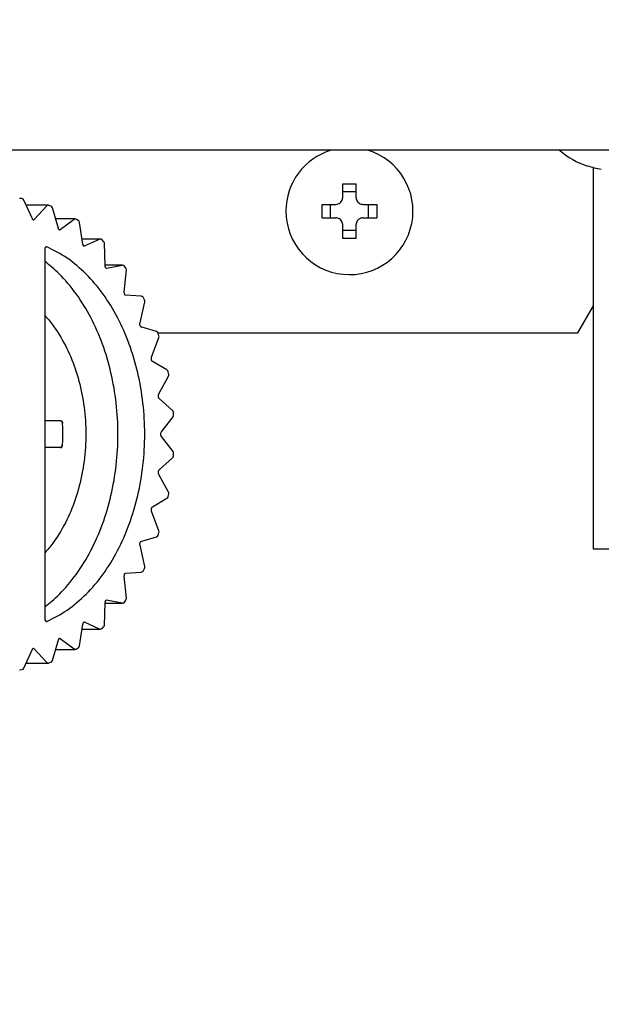
# Model space of a CAD drawing. Extents: x 0 to 420, y 0 to 297.
# Drawn here: x 109 to 112, y 61 to 67 of the extents above; entities that cross this region are included whole.
import ezdxf

# ---------------------------------------------------------------- set-up
doc = ezdxf.new("R2010")
doc.units = 0
doc.layers.get('0').update_dxf_attribs({"linetype": 'CONTINUOUS'})
doc.layers.add('DD0', color=7, linetype='CONTINUOUS')
doc.layers.add('M0', color=3, linetype='CONTINUOUS')
doc.styles.get("Standard").update_dxf_attribs({"font": 'txt', "bigfont": 'BIGFONT'})
doc.dimstyles.get("Standard").update_dxf_attribs({"dimtxt": 3.2, "dimasz": 3, "dimexe": 1.5, "dimexo": 0, "dimgap": 1, "dimtad": 3, "dimtih": 1, "dimtoh": 1, "dimdsep": 46, "dimtxsty": 'STANDARD', "dimblk1": 'OPEN', "dimblk2": 'OPEN', "dimsah": 1, "dimcen": 0.09, "dimadec": 0, "dimazin": 0, "dimtfac": 1, "dimtdec": 4, "dimtofl": 0, "dimtmove": 0, "dimatfit": 3, "dimfxl": 1, "dimtolj": 1, "dimtzin": 0, "dimlwd": 13, "dimlwe": 13, "dimarcsym": 0})

# ---------------------------------------------------------------- blocks, each defined once
blk = doc.blocks.new('_OPEN')
at = {"color": 0, "lineweight": 13}
for p, q in [((-0.965926, 0.258819), (0, 0)), ((0, 0), (-1, 0)), ((0, 0), (-0.965926, -0.258819))]:
    blk.add_line(p, q, dxfattribs=at)
blk = doc.blocks.new('*D13')
for p in [(88.565544, 101.769714), (123.339607, 30.92971), (139.51886, 30.92971)]:
    blk.add_point(p)
at = {"layer": 'DD0', "linetype": 'CONTINUOUS'}
for p, q in [((88.565544, 101.769714), (141.01886, 101.769714)), ((139.51886, 98.769714), (139.51886, 33.92971)), ((123.339607, 30.92971), (141.01886, 30.92971))]:
    blk.add_line(p, q, dxfattribs=at)
at = {"layer": 'DD0', "xscale": 3, "yscale": 3}
for p, rotation in [((139.51886, 101.769714), 90), ((139.51886, 30.92971), 270)]:
    blk.add_blockref('_OPEN', p, dxfattribs=dict(at, rotation=rotation))
at = {"layer": 'DD0', "width": 0.833333}
blk.add_text('１０１２', height=2.5, rotation=90.000003, dxfattribs=at).set_placement((138.818863, 61.55805))
blk = doc.blocks.new('*D14')
for p in [(93.465538, 103.169708), (123.339607, 30.92971), (146.51886, 30.92971)]:
    blk.add_point(p)
at = {"layer": 'DD0', "linetype": 'CONTINUOUS'}
for p, q in [((93.465538, 103.169708), (148.01886, 103.169708)), ((146.51886, 100.169708), (146.51886, 33.92971)), ((123.339607, 30.92971), (148.01886, 30.92971))]:
    blk.add_line(p, q, dxfattribs=at)
at = {"layer": 'DD0', "xscale": 3, "yscale": 3}
for p, rotation in [((146.51886, 103.169708), 90), ((146.51886, 30.92971), 270)]:
    blk.add_blockref('_OPEN', p, dxfattribs=dict(at, rotation=rotation))
at = {"layer": 'DD0', "width": 0.833333}
blk.add_text('１０３２', height=2.5, rotation=90.000003, dxfattribs=at).set_placement((145.818863, 62.258047))

msp = doc.modelspace()

# ---------------------------------------------------------------- linework, layer by layer
at = {"layer": 'M0', "linetype": 'CONTINUOUS', "lineweight": 25}
for p, q in [((124.647369, 65.85971), (80.890367, 65.85971)), ((112.432933, 63.79471), (112.432933, 65.769992)), ((111.133868, 65.61471), (111.133868, 65.686204)), ((111.203868, 65.61471), (111.203868, 65.686204)), ((111.203868, 65.644254), (111.133868, 65.644254)), ((109.472692, 65.609362), (109.462769, 65.61059)), ((109.527513, 65.503808), (109.483626, 65.601232)), ((109.608302, 65.575209), (109.495349, 65.575209)), ((109.537474, 65.501995), (109.602276, 65.572316)), ((109.622768, 65.570699), (109.613164, 65.574338)), ((111.027375, 65.57971), (111.098868, 65.57971)), ((111.069324, 65.57971), (111.069324, 65.50971)), ((111.238868, 65.57971), (111.310362, 65.57971)), ((111.268412, 65.50971), (111.268412, 65.57971)), ((109.662402, 65.454859), (109.631143, 65.56158)), ((109.748852, 65.504141), (109.647967, 65.504141)), ((109.671829, 65.44922), (109.744281, 65.502559)), ((109.765465, 65.495955), (109.75648, 65.501881)), ((109.789188, 65.373713), (109.771509, 65.486489)), ((111.027375, 65.50971), (111.098868, 65.50971)), ((111.133868, 65.403216), (111.133868, 65.47471)), ((111.203868, 65.403216), (111.203868, 65.47471)), ((111.238868, 65.50971), (111.310362, 65.50971)), ((111.133868, 65.445166), (111.203868, 65.445166)), ((109.878541, 65.399636), (109.785124, 65.399636)), ((109.797664, 65.364253), (109.875564, 65.398989)), ((109.896429, 65.387626), (109.888331, 65.395644)), ((109.904074, 65.262765), (109.900511, 65.37817)), ((109.593471, 63.432859), (109.593471, 65.346562)), ((109.602177, 65.359944), (109.598284, 65.359944)), ((109.599335, 65.360561), (109.599908, 65.360532)), ((109.599908, 65.360532), (109.602177, 65.359944)), ((109.794611, 65.364253), (109.797664, 65.364253)), ((109.79473, 65.363605), (109.795657, 65.363672)), ((109.795657, 65.363672), (109.797664, 65.364253)), ((109.993428, 65.264871), (109.904009, 65.264871)), ((109.992136, 65.264752), (109.904013, 65.264752)), ((109.909772, 65.249674), (109.911153, 65.249674)), ((109.909839, 65.249554), (109.911153, 65.249674)), ((109.911153, 65.249674), (109.992136, 65.264752)), ((109.993259, 65.264869), (109.992136, 65.264752)), ((109.993428, 65.264871), (109.993259, 65.264869)), ((110.003592, 65.12531), (110.014253, 65.239836)), ((110.011787, 65.249155), (110.004815, 65.259015)), ((110.090884, 65.103914), (110.009281, 65.108952)), ((110.084709, 64.965444), (110.109271, 65.075612)), ((110.108183, 65.084811), (110.102537, 65.096213)), ((112.350768, 64.91471), (112.432933, 65.053486)), ((110.169575, 64.921092), (110.089831, 64.946094)), ((110.089831, 64.946094), (110.090223, 64.945957)), ((110.177525, 64.91471), (112.350768, 64.91471)), ((110.182818, 64.899577), (110.178664, 64.912176)), ((110.144925, 64.787953), (110.182641, 64.890415)), ((110.224311, 64.721866), (110.148848, 64.766071)), ((110.233521, 64.699032), (110.230979, 64.712449)), ((110.182336, 64.598163), (110.232061, 64.689807)), ((110.253361, 64.512514), (110.184472, 64.57458)), ((110.258816, 64.489202), (110.25796, 64.503034)), ((109.593471, 64.45971), (109.672092, 64.45971)), ((110.195701, 64.401801), (110.255923, 64.479841)), ((110.255923, 64.299579), (110.195701, 64.377619)), ((109.672092, 64.31971), (109.593471, 64.31971)), ((110.184472, 64.204839), (110.253361, 64.266905)), ((110.25796, 64.276385), (110.258816, 64.290218)), ((110.232061, 64.089613), (110.182336, 64.181257)), ((110.148848, 64.013348), (110.224311, 64.057554)), ((110.230979, 64.066971), (110.233521, 64.080387)), ((110.182641, 63.889004), (110.144925, 63.991467)), ((110.089831, 63.833326), (110.169575, 63.858328)), ((110.178664, 63.867244), (110.182818, 63.879843)), ((110.109271, 63.703807), (110.084709, 63.813975)), ((110.089831, 63.833326), (110.090141, 63.833432)), ((112.629555, 63.79471), (112.432933, 63.79471)), ((110.102537, 63.683207), (110.108183, 63.694609)), ((110.014253, 63.539584), (110.003592, 63.654111)), ((110.009281, 63.670467), (110.090884, 63.675506)), ((109.900511, 63.401251), (109.904074, 63.516655)), ((109.904009, 63.514549), (109.993428, 63.514549)), ((109.904013, 63.514668), (109.992136, 63.514668)), ((109.911153, 63.529746), (109.909855, 63.529746)), ((109.911153, 63.529746), (109.909882, 63.529866)), ((109.992136, 63.514668), (109.911153, 63.529746)), ((109.993259, 63.514551), (109.992136, 63.514668)), ((109.993428, 63.514549), (109.993259, 63.514551)), ((110.004815, 63.520404), (110.011787, 63.530265)), ((109.599201, 63.419476), (109.602177, 63.419476)), ((109.599908, 63.418888), (109.599304, 63.418858)), ((109.602177, 63.419476), (109.599908, 63.418888)), ((109.771509, 63.292931), (109.789188, 63.405707)), ((109.785124, 63.379783), (109.878541, 63.379783)), ((109.797664, 63.415167), (109.793607, 63.415167)), ((109.795657, 63.415748), (109.79465, 63.415815)), ((109.797664, 63.415167), (109.795657, 63.415748)), ((109.875564, 63.380431), (109.797664, 63.415167)), ((109.888331, 63.383776), (109.896429, 63.391794)), ((109.744281, 63.276861), (109.671829, 63.3302)), ((109.602276, 63.207103), (109.537474, 63.277424)), ((109.631143, 63.21784), (109.662402, 63.324561)), ((109.75648, 63.277539), (109.765465, 63.283464)), ((109.483626, 63.178188), (109.527513, 63.275611)), ((109.527459, 63.275501), (109.527513, 63.275611)), ((109.647967, 63.275279), (109.748852, 63.275279)), ((109.495349, 63.20421), (109.608302, 63.20421)), ((109.613164, 63.205082), (109.622768, 63.208721)), ((109.462769, 63.16883), (109.472692, 63.170058))]:
    msp.add_line(p, q, dxfattribs=at)
for centre, radius, start, end in [((111.168868, 65.54471), 0.329, 180, 433.225256), ((111.168868, 65.54471), 0.329, 106.774744, 180), ((112.542662, 66.196377), 0.441667, 229.664209, 251.250032), ((112.542662, 66.196377), 0.440278, 251.253977, 260.85169), ((109.461161, 65.596682), 0.014, 83.404252, 90), ((109.470862, 65.595482), 0.014, 24.250455, 82.489743), ((109.608302, 65.561209), 0.014, 69.678809, 90), ((109.617708, 65.557645), 0.014, 16.32495, 68.8152), ((109.748852, 65.490141), 0.014, 56.988436, 90), ((109.757678, 65.484321), 0.014, 8.909282, 56.206611), ((109.878541, 65.385637), 0.014, 45.628262, 90), ((109.886518, 65.377737), 0.014, 1.768328, 44.934903), ((109.993428, 65.250871), 0.014, 35.572129, 90), ((110.000313, 65.241133), 0.014, 354.681528, 394.957815), ((110.090021, 65.08994), 0.014, 26.617165, 86.466706), ((110.095607, 65.078659), 0.014, 347.431467, 386.065719), ((110.165387, 64.907733), 0.014, 18.502163, 72.592561), ((110.169503, 64.895252), 0.014, 339.791516, 377.996247), ((110.217235, 64.709786), 0.014, 10.967109, 59.638807), ((110.219755, 64.696484), 0.014, 331.516534, 370.490407), ((110.24399, 64.502113), 0.014, 3.771328, 47.982622), ((110.244839, 64.488394), 0.014, 322.343649, 363.308836), ((110.244839, 64.291026), 0.014, 356.691164, 397.656351), ((110.24399, 64.277306), 0.014, 312.017378, 356.228672), ((110.217235, 64.069634), 0.014, 300.361193, 349.032891), ((110.219755, 64.082936), 0.014, 349.509593, 388.483466), ((110.169503, 63.884168), 0.014, 342.003753, 380.208484), ((110.165387, 63.871687), 0.014, 287.407439, 341.497837), ((110.095607, 63.700761), 0.014, 333.934281, 372.568533), ((110.090021, 63.68948), 0.014, 273.533294, 333.382835), ((110.000313, 63.538286), 0.014, 325.042185, 365.318472), ((109.993428, 63.528548), 0.014, 270, 324.427871), ((109.878541, 63.393783), 0.014, 270, 314.371738), ((109.886518, 63.401682), 0.014, 315.065097, 358.231672), ((109.748852, 63.289279), 0.014, 270, 303.011564), ((109.757678, 63.295099), 0.014, 303.793389, 351.090718), ((109.470862, 63.183938), 0.014, 277.510257, 335.749545), ((109.608302, 63.21821), 0.014, 270, 290.321191), ((109.617708, 63.221775), 0.014, 291.1848, 343.67505), ((109.461161, 63.182737), 0.014, 270, 276.595748)]:
    msp.add_arc(centre, radius, start, end, dxfattribs=at)
at = {"layer": 'M0', "linetype": 'CONTINUOUS', "lineweight": 25, "extrusion": (0, 0, -1)}
for points, knots in [([(112.400693, 65.778149), (112.400703, 65.778174), (112.400712, 65.7782), (112.400724, 65.77823), (112.400746, 65.778292), (112.400776, 65.778376), (112.400812, 65.778476), (112.400852, 65.778586), (112.400901, 65.778717), (112.400961, 65.778883), (112.401022, 65.77905), (112.401096, 65.779252), (112.401169, 65.779455)], [0, 0, 0, 0, 1, 1, 1, 2, 2, 2, 3, 3, 3, 4, 4, 4, 4]), ([(111.133868, 65.686204), (111.13678, 65.686277), (111.139692, 65.686351), (111.142606, 65.686412), (111.145521, 65.686472), (111.148437, 65.686521), (111.151355, 65.68656), (111.154272, 65.686599), (111.157191, 65.686629), (111.16011, 65.686649), (111.163029, 65.686669), (111.165948, 65.686679), (111.168868, 65.686679), (111.171788, 65.686679), (111.174708, 65.686669), (111.177627, 65.686649), (111.180546, 65.686629), (111.183464, 65.686599), (111.186382, 65.68656), (111.189299, 65.686521), (111.192216, 65.686473), (111.19513, 65.686412), (111.198044, 65.686351), (111.200956, 65.686277), (111.203868, 65.686204)], [0, 0, 0, 0, 1, 1, 1, 2, 2, 2, 3, 3, 3, 4, 4, 4, 5, 5, 5, 6, 6, 6, 7, 7, 7, 8, 8, 8, 8]), ([(109.608302, 65.575209), (109.608045, 65.575204), (109.607788, 65.5752), (109.607458, 65.575158), (109.607127, 65.575117), (109.606723, 65.575038), (109.606343, 65.574932), (109.605963, 65.574826), (109.605608, 65.574693), (109.605254, 65.574529), (109.6049, 65.574366), (109.604547, 65.574173), (109.604204, 65.573953), (109.603861, 65.573734), (109.603526, 65.57349), (109.603207, 65.573212), (109.602887, 65.572935), (109.602581, 65.572626), (109.602276, 65.572316)], [0, 0, 0, 0, 1, 1, 1, 2, 2, 2, 3, 3, 3, 4, 4, 4, 5, 5, 5, 6, 6, 6, 6]), ([(111.027375, 65.50971), (111.027301, 65.512622), (111.027227, 65.515534), (111.027166, 65.518448), (111.027106, 65.521362), (111.027057, 65.524279), (111.027018, 65.527196), (111.026979, 65.530114), (111.026949, 65.533032), (111.026929, 65.535951), (111.026909, 65.538871), (111.026899, 65.54179), (111.026899, 65.54471), (111.0269, 65.54763), (111.026909, 65.550549), (111.026929, 65.553468), (111.026949, 65.556387), (111.026979, 65.559306), (111.027018, 65.562223), (111.027058, 65.565141), (111.027105, 65.568058), (111.027166, 65.570972), (111.027227, 65.573886), (111.027301, 65.576798), (111.027375, 65.57971)], [0, 0, 0, 0, 1, 1, 1, 2, 2, 2, 3, 3, 3, 4, 4, 4, 5, 5, 5, 6, 6, 6, 7, 7, 7, 8, 8, 8, 8]), ([(111.098868, 65.57971), (111.102735, 65.580074), (111.106601, 65.580439), (111.110287, 65.581625), (111.113973, 65.582812), (111.117479, 65.584821), (111.120535, 65.587222), (111.123591, 65.589624), (111.126197, 65.592417), (111.128296, 65.595762), (111.130395, 65.599107), (111.131987, 65.603003), (111.132831, 65.606252), (111.133675, 65.609502), (111.133771, 65.612106), (111.133868, 65.61471)], [0, 0, 0, 0, 1, 1, 1, 2, 2, 2, 3, 3, 3, 4, 4, 4, 5, 5, 5, 5]), ([(111.203868, 65.61471), (111.204232, 65.610843), (111.204597, 65.606977), (111.205783, 65.603291), (111.20697, 65.599605), (111.208979, 65.596099), (111.21138, 65.593043), (111.213781, 65.589987), (111.216575, 65.587382), (111.21992, 65.585282), (111.223265, 65.583183), (111.227161, 65.581591), (111.230411, 65.580747), (111.233661, 65.579903), (111.236264, 65.579806), (111.238868, 65.57971)], [0, 0, 0, 0, 1, 1, 1, 2, 2, 2, 3, 3, 3, 4, 4, 4, 5, 5, 5, 5]), ([(111.310362, 65.57971), (111.310435, 65.576798), (111.310509, 65.573886), (111.31057, 65.570972), (111.31063, 65.568058), (111.310679, 65.565141), (111.310718, 65.562223), (111.310757, 65.559306), (111.310788, 65.556387), (111.310807, 65.553468), (111.310827, 65.550549), (111.310837, 65.54763), (111.310837, 65.54471), (111.310837, 65.54179), (111.310827, 65.538871), (111.310807, 65.535951), (111.310787, 65.533032), (111.310758, 65.530114), (111.310718, 65.527196), (111.310679, 65.524279), (111.310631, 65.521362), (111.31057, 65.518448), (111.310508, 65.515534), (111.310435, 65.512622), (111.310362, 65.50971)], [0, 0, 0, 0, 1, 1, 1, 2, 2, 2, 3, 3, 3, 4, 4, 4, 5, 5, 5, 6, 6, 6, 7, 7, 7, 8, 8, 8, 8]), ([(109.53146, 65.499107), (109.531456, 65.499106), (109.531452, 65.499104), (109.531447, 65.499102), (109.531213, 65.499023), (109.530852, 65.499304), (109.530474, 65.499641), (109.529914, 65.500138), (109.529318, 65.500757), (109.528819, 65.501471), (109.528319, 65.502186), (109.527916, 65.502997), (109.527513, 65.503808)], [0, 0, 0, 0, 1, 1, 1, 2, 2, 2, 3, 3, 3, 4, 4, 4, 4]), ([(109.531465, 65.499102), (109.531562, 65.499103), (109.531659, 65.499104), (109.531771, 65.49911), (109.532276, 65.499137), (109.533086, 65.499276), (109.5338, 65.499504), (109.534514, 65.499731), (109.535132, 65.500049), (109.535729, 65.500479), (109.536325, 65.50091), (109.5369, 65.501453), (109.537474, 65.501995)], [0, 0, 0, 0, 1, 1, 1, 2, 2, 2, 3, 3, 3, 4, 4, 4, 4]), ([(109.748852, 65.504141), (109.748776, 65.504141), (109.7487, 65.504141), (109.748608, 65.504137), (109.748323, 65.504125), (109.747882, 65.504081), (109.747486, 65.504007), (109.74709, 65.503933), (109.746739, 65.503829), (109.746381, 65.503698), (109.746023, 65.503566), (109.745659, 65.503408), (109.745308, 65.503213), (109.744957, 65.503019), (109.744619, 65.502789), (109.744281, 65.502559)], [0, 0, 0, 0, 1, 1, 1, 2, 2, 2, 3, 3, 3, 4, 4, 4, 5, 5, 5, 5]), ([(111.133868, 65.47471), (111.133504, 65.478577), (111.133139, 65.482443), (111.131953, 65.486129), (111.130766, 65.489815), (111.128757, 65.49332), (111.126356, 65.496376), (111.123954, 65.499432), (111.121161, 65.502038), (111.117816, 65.504137), (111.114471, 65.506237), (111.110575, 65.507828), (111.107326, 65.508673), (111.104076, 65.509517), (111.101472, 65.509613), (111.098868, 65.50971)], [0, 0, 0, 0, 1, 1, 1, 2, 2, 2, 3, 3, 3, 4, 4, 4, 5, 5, 5, 5]), ([(111.238868, 65.50971), (111.235001, 65.509346), (111.231135, 65.508982), (111.227449, 65.507795), (111.223763, 65.506608), (111.220258, 65.504599), (111.217202, 65.502198), (111.214146, 65.499797), (111.21154, 65.497003), (111.209441, 65.493658), (111.207341, 65.490313), (111.20575, 65.486417), (111.204905, 65.483167), (111.204061, 65.479918), (111.203965, 65.477314), (111.203868, 65.47471)], [0, 0, 0, 0, 1, 1, 1, 2, 2, 2, 3, 3, 3, 4, 4, 4, 5, 5, 5, 5]), ([(109.667156, 65.447686), (109.667011, 65.447741), (109.666865, 65.447796), (109.666709, 65.447879), (109.666283, 65.448107), (109.665779, 65.448547), (109.665229, 65.449221), (109.664655, 65.449923), (109.664031, 65.450878), (109.663552, 65.45186), (109.663073, 65.452842), (109.662737, 65.45385), (109.662402, 65.454859)], [0, 0, 0, 0, 1, 1, 1, 2, 2, 2, 3, 3, 3, 4, 4, 4, 4]), ([(109.667158, 65.447639), (109.667385, 65.447639), (109.667611, 65.447639), (109.667905, 65.447669), (109.668451, 65.447723), (109.669231, 65.44788), (109.669924, 65.448156), (109.670617, 65.448431), (109.671223, 65.448826), (109.671829, 65.44922)], [0, 0, 0, 0, 1, 1, 1, 2, 2, 2, 3, 3, 3, 3]), ([(109.794738, 65.363623), (109.794719, 65.363617), (109.794701, 65.36361), (109.794681, 65.363605), (109.794467, 65.363557), (109.794144, 65.36379), (109.793816, 65.364064), (109.793285, 65.364507), (109.79274, 65.365058), (109.792187, 65.365791), (109.791634, 65.366525), (109.791073, 65.367442), (109.790546, 65.368788), (109.790019, 65.370135), (109.789526, 65.371911), (109.789313, 65.372988), (109.78926, 65.373259), (109.789224, 65.373486), (109.789188, 65.373713)], [0, 0, 0, 0, 1, 1, 1, 2, 2, 2, 3, 3, 3, 4, 4, 4, 5, 5, 5, 6, 6, 6, 6]), ([(109.878541, 65.399636), (109.878316, 65.399633), (109.878091, 65.399631), (109.877772, 65.399594), (109.877452, 65.399557), (109.877039, 65.399487), (109.876656, 65.39938), (109.876272, 65.399274), (109.875918, 65.399131), (109.875564, 65.398989)], [0, 0, 0, 0, 1, 1, 1, 2, 2, 2, 3, 3, 3, 3]), ([(111.203868, 65.403216), (111.200956, 65.403143), (111.198044, 65.403069), (111.19513, 65.403009), (111.192216, 65.402948), (111.189299, 65.402899), (111.186382, 65.40286), (111.183464, 65.402821), (111.180546, 65.402791), (111.177627, 65.402771), (111.174708, 65.402751), (111.171788, 65.402741), (111.168868, 65.402741), (111.165948, 65.402741), (111.163029, 65.402751), (111.16011, 65.402771), (111.157191, 65.402791), (111.154272, 65.402821), (111.151355, 65.40286), (111.148437, 65.402899), (111.145521, 65.402948), (111.142606, 65.403009), (111.139692, 65.40307), (111.13678, 65.403143), (111.133868, 65.403216)], [0, 0, 0, 0, 1, 1, 1, 2, 2, 2, 3, 3, 3, 4, 4, 4, 5, 5, 5, 6, 6, 6, 7, 7, 7, 8, 8, 8, 8]), ([(109.593471, 65.346562), (109.593563, 65.348229), (109.593655, 65.349897), (109.593958, 65.351492), (109.59426, 65.353088), (109.594773, 65.354612), (109.595341, 65.355868), (109.595909, 65.357123), (109.596532, 65.358111), (109.59712, 65.358833), (109.597639, 65.359471), (109.598131, 65.3599), (109.598595, 65.360241), (109.598842, 65.360422), (109.599081, 65.360579), (109.599245, 65.360558), (109.599275, 65.360554), (109.599302, 65.360544), (109.599329, 65.360535)], [0, 0, 0, 0, 1, 1, 1, 2, 2, 2, 3, 3, 3, 4, 4, 4, 5, 5, 5, 6, 6, 6, 6]), ([(109.602177, 63.419476), (109.638043, 63.437652), (109.67391, 63.455828), (109.708198, 63.478953), (109.742487, 63.502079), (109.775198, 63.530152), (109.806218, 63.561432), (109.837239, 63.592713), (109.866571, 63.6272), (109.893762, 63.66483), (109.920952, 63.70246), (109.946002, 63.743233), (109.968617, 63.786535), (109.991231, 63.829836), (110.011411, 63.875666), (110.028894, 63.923472), (110.046377, 63.971279), (110.061165, 64.021061), (110.07307, 64.072185), (110.084976, 64.123308), (110.094001, 64.175773), (110.10003, 64.228917), (110.10606, 64.282061), (110.109094, 64.335885), (110.109094, 64.38971), (110.109094, 64.443534), (110.10606, 64.497359), (110.10003, 64.550503), (110.094001, 64.603647), (110.084977, 64.656111), (110.07307, 64.707235), (110.061164, 64.758358), (110.046377, 64.808141), (110.028894, 64.855947), (110.01141, 64.903754), (109.991231, 64.949584), (109.968617, 64.992885), (109.946002, 65.036187), (109.920952, 65.07696), (109.893762, 65.11459), (109.866571, 65.15222), (109.83724, 65.186707), (109.806218, 65.217987), (109.775197, 65.249268), (109.742487, 65.277342), (109.708198, 65.300466), (109.67391, 65.323591), (109.638044, 65.341768), (109.602177, 65.359944)], [0, 0, 0, 0, 1, 1, 1, 2, 2, 2, 3, 3, 3, 4, 4, 4, 5, 5, 5, 6, 6, 6, 7, 7, 7, 8, 8, 8, 9, 9, 9, 10, 10, 10, 11, 11, 11, 12, 12, 12, 13, 13, 13, 14, 14, 14, 15, 15, 15, 16, 16, 16, 16]), ([(109.593471, 63.496348), (109.616761, 63.514979), (109.640053, 63.533608), (109.667626, 63.561432), (109.695199, 63.589256), (109.727054, 63.626274), (109.755168, 63.66483), (109.783283, 63.703386), (109.807657, 63.743481), (109.830024, 63.786535), (109.852391, 63.829588), (109.872752, 63.875599), (109.890301, 63.923472), (109.907851, 63.971345), (109.92259, 64.021079), (109.934478, 64.072185), (109.946366, 64.123291), (109.955404, 64.175767), (109.961438, 64.228917), (109.967471, 64.282066), (109.970501, 64.335888), (109.970501, 64.38971), (109.9705, 64.443532), (109.967472, 64.497354), (109.961438, 64.550503), (109.955404, 64.603652), (109.946366, 64.656129), (109.934478, 64.707235), (109.922589, 64.75834), (109.907851, 64.808075), (109.890301, 64.855947), (109.872752, 64.90382), (109.852391, 64.949832), (109.830024, 64.992885), (109.807657, 65.035938), (109.783283, 65.076034), (109.755168, 65.11459), (109.727054, 65.153146), (109.695199, 65.190164), (109.667626, 65.217987), (109.640053, 65.245811), (109.616762, 65.264441), (109.593471, 65.283071)], [0, 0, 0, 0, 1, 1, 1, 2, 2, 2, 3, 3, 3, 4, 4, 4, 5, 5, 5, 6, 6, 6, 7, 7, 7, 8, 8, 8, 9, 9, 9, 10, 10, 10, 11, 11, 11, 12, 12, 12, 13, 13, 13, 14, 14, 14, 14]), ([(109.909822, 65.249571), (109.909783, 65.249578), (109.909744, 65.249586), (109.909703, 65.249597), (109.909369, 65.24969), (109.908924, 65.250019), (109.908473, 65.250452), (109.907929, 65.250975), (109.907377, 65.251646), (109.906802, 65.252587), (109.906227, 65.253529), (109.905629, 65.254739), (109.905158, 65.256272), (109.904687, 65.257805), (109.904343, 65.259662), (109.904196, 65.26094), (109.904112, 65.261676), (109.904093, 65.26222), (109.904074, 65.262765)], [0, 0, 0, 0, 1, 1, 1, 2, 2, 2, 3, 3, 3, 4, 4, 4, 5, 5, 5, 6, 6, 6, 6]), ([(110.009281, 65.108952), (110.009072, 65.109034), (110.008863, 65.109116), (110.008634, 65.109254), (110.008163, 65.109539), (110.00761, 65.110062), (110.007048, 65.110786), (110.006485, 65.111511), (110.005913, 65.112436), (110.005382, 65.113583), (110.00485, 65.114731), (110.00436, 65.1161), (110.004025, 65.117752), (110.003691, 65.119405), (110.003513, 65.121339), (110.003483, 65.122731), (110.00346, 65.123807), (110.003526, 65.124558), (110.003592, 65.12531)], [0, 0, 0, 0, 1, 1, 1, 2, 2, 2, 3, 3, 3, 4, 4, 4, 5, 5, 5, 6, 6, 6, 6]), ([(109.593471, 65.00273), (109.605772, 64.988758), (109.618074, 64.974786), (109.633217, 64.954043), (109.653118, 64.926782), (109.677925, 64.887827), (109.698458, 64.848708), (109.718991, 64.809588), (109.735251, 64.770304), (109.749325, 64.728567), (109.7634, 64.68683), (109.77529, 64.642641), (109.784177, 64.597497), (109.793063, 64.552354), (109.798946, 64.506257), (109.801888, 64.459725), (109.804829, 64.413193), (109.804829, 64.366226), (109.801888, 64.319695), (109.798946, 64.273163), (109.793063, 64.227066), (109.784177, 64.181922), (109.77529, 64.136779), (109.7634, 64.092589), (109.749325, 64.050852), (109.73525, 64.009116), (109.718992, 63.969832), (109.698458, 63.930712), (109.677925, 63.891593), (109.653118, 63.852638), (109.633217, 63.825377), (109.618074, 63.804634), (109.605772, 63.790662), (109.593471, 63.776689)], [0, 0, 0, 0, 1, 1, 1, 2, 2, 2, 3, 3, 3, 4, 4, 4, 5, 5, 5, 6, 6, 6, 7, 7, 7, 8, 8, 8, 9, 9, 9, 10, 10, 10, 11, 11, 11, 11]), ([(110.089831, 64.946094), (110.089378, 64.946355), (110.088926, 64.946615), (110.08844, 64.947065), (110.087906, 64.947559), (110.087332, 64.94828), (110.086754, 64.949296), (110.086177, 64.950312), (110.085596, 64.951623), (110.085145, 64.953045), (110.084693, 64.954467), (110.08437, 64.955999), (110.084233, 64.957759), (110.084097, 64.959519), (110.084146, 64.961506), (110.084288, 64.962921), (110.084394, 64.963973), (110.084552, 64.964708), (110.084709, 64.965444)], [0, 0, 0, 0, 1, 1, 1, 2, 2, 2, 3, 3, 3, 4, 4, 4, 5, 5, 5, 6, 6, 6, 6]), ([(110.148848, 64.766071), (110.148374, 64.766428), (110.147901, 64.766784), (110.147388, 64.767362), (110.146847, 64.767971), (110.146261, 64.768827), (110.145709, 64.769947), (110.145156, 64.771068), (110.144636, 64.772453), (110.144254, 64.773962), (110.143872, 64.775471), (110.143629, 64.777103), (110.143569, 64.778853), (110.14351, 64.780602), (110.143634, 64.782468), (110.14389, 64.784005), (110.144147, 64.785541), (110.144536, 64.786747), (110.144925, 64.787953)], [0, 0, 0, 0, 1, 1, 1, 2, 2, 2, 3, 3, 3, 4, 4, 4, 5, 5, 5, 6, 6, 6, 6]), ([(110.184472, 64.57458), (110.183928, 64.575145), (110.183383, 64.575709), (110.182806, 64.576623), (110.182223, 64.577546), (110.181605, 64.578826), (110.181125, 64.580242), (110.180645, 64.581658), (110.180302, 64.583211), (110.180109, 64.584859), (110.179917, 64.586507), (110.179875, 64.58825), (110.180036, 64.590005), (110.180197, 64.591761), (110.18056, 64.593529), (110.180978, 64.59489), (110.181395, 64.596252), (110.181866, 64.597207), (110.182336, 64.598163)], [0, 0, 0, 0, 1, 1, 1, 2, 2, 2, 3, 3, 3, 4, 4, 4, 5, 5, 5, 6, 6, 6, 6]), ([(109.672092, 64.45971), (109.672131, 64.45971), (109.67217, 64.459711), (109.672208, 64.459711), (109.672246, 64.459711), (109.672285, 64.459713), (109.672323, 64.459714), (109.672362, 64.459715), (109.672401, 64.459717), (109.672439, 64.459718), (109.672478, 64.45972), (109.672516, 64.459723), (109.672554, 64.459725), (109.672593, 64.459727), (109.672631, 64.45973), (109.67267, 64.459733), (109.672708, 64.459737), (109.672746, 64.459741), (109.672785, 64.459744), (109.672823, 64.459748), (109.672862, 64.459752), (109.6729, 64.459756), (109.672939, 64.459761), (109.672977, 64.459766), (109.673015, 64.459771)], [0, 0, 0, 0, 1, 1, 1, 2, 2, 2, 3, 3, 3, 4, 4, 4, 5, 5, 5, 6, 6, 6, 7, 7, 7, 8, 8, 8, 8]), ([(109.672092, 64.45971), (109.67274, 64.459658), (109.673388, 64.459606), (109.674024, 64.459441), (109.674659, 64.459276), (109.675282, 64.458998), (109.675881, 64.458644), (109.676479, 64.45829), (109.677054, 64.457858), (109.677592, 64.457351), (109.678131, 64.456843), (109.678634, 64.456258), (109.679092, 64.45561), (109.679551, 64.454962), (109.679964, 64.45425), (109.680324, 64.453488), (109.680683, 64.452726), (109.680988, 64.451914), (109.681238, 64.451068), (109.681489, 64.450221), (109.681685, 64.44934), (109.681802, 64.448441), (109.681918, 64.447542), (109.681955, 64.446626), (109.681992, 64.44571)], [0, 0, 0, 0, 1, 1, 1, 2, 2, 2, 3, 3, 3, 4, 4, 4, 5, 5, 5, 6, 6, 6, 7, 7, 7, 8, 8, 8, 8]), ([(109.673015, 64.459771), (109.673667, 64.459719), (109.674318, 64.459667), (109.674964, 64.459503), (109.675611, 64.459339), (109.676252, 64.459062), (109.676874, 64.45871), (109.677496, 64.458357), (109.678098, 64.457927), (109.67867, 64.457421), (109.679243, 64.456916), (109.679785, 64.456334), (109.680286, 64.455688), (109.680787, 64.455043), (109.681247, 64.454335), (109.681656, 64.453576), (109.682066, 64.452818), (109.682424, 64.452009), (109.682731, 64.451166), (109.683037, 64.450323), (109.683292, 64.449446), (109.683468, 64.448551), (109.683643, 64.447656), (109.68374, 64.446744), (109.683837, 64.445832)], [0, 0, 0, 0, 1, 1, 1, 2, 2, 2, 3, 3, 3, 4, 4, 4, 5, 5, 5, 6, 6, 6, 7, 7, 7, 8, 8, 8, 8]), ([(109.683837, 64.445832), (109.683761, 64.445822), (109.683684, 64.445812), (109.683607, 64.445803), (109.683531, 64.445794), (109.683454, 64.445786), (109.683377, 64.445779), (109.6833, 64.445771), (109.683223, 64.445764), (109.683146, 64.445758), (109.683069, 64.445752), (109.682993, 64.445746), (109.682916, 64.445741), (109.682839, 64.445736), (109.682762, 64.445731), (109.682685, 64.445727), (109.682608, 64.445723), (109.682531, 64.44572), (109.682454, 64.445718), (109.682377, 64.445715), (109.6823, 64.445713), (109.682223, 64.445712), (109.682146, 64.445711), (109.682069, 64.44571), (109.681992, 64.44571)], [0, 0, 0, 0, 1, 1, 1, 2, 2, 2, 3, 3, 3, 4, 4, 4, 5, 5, 5, 6, 6, 6, 7, 7, 7, 8, 8, 8, 8]), ([(109.683837, 64.333588), (109.684067, 64.338258), (109.684296, 64.342928), (109.684487, 64.347601), (109.684677, 64.352275), (109.684828, 64.356951), (109.68495, 64.36163), (109.685073, 64.366308), (109.685166, 64.370987), (109.685228, 64.375667), (109.68529, 64.380348), (109.685321, 64.385029), (109.685321, 64.38971), (109.685321, 64.394391), (109.685291, 64.399072), (109.685228, 64.403753), (109.685166, 64.408433), (109.685073, 64.413113), (109.68495, 64.417791), (109.684828, 64.422469), (109.684677, 64.427145), (109.684487, 64.431819), (109.684296, 64.436492), (109.684067, 64.441162), (109.683837, 64.445832)], [0, 0, 0, 0, 1, 1, 1, 2, 2, 2, 3, 3, 3, 4, 4, 4, 5, 5, 5, 6, 6, 6, 7, 7, 7, 8, 8, 8, 8]), ([(110.195701, 64.377619), (110.195117, 64.378493), (110.194533, 64.379367), (110.194005, 64.380539), (110.193476, 64.381711), (110.193005, 64.383181), (110.192683, 64.384767), (110.192362, 64.386352), (110.192191, 64.388053), (110.192194, 64.389774), (110.192197, 64.391494), (110.192373, 64.393232), (110.19273, 64.394875), (110.193086, 64.396517), (110.193624, 64.398062), (110.19415, 64.399201), (110.194674, 64.400337), (110.195188, 64.401069), (110.195701, 64.401801)], [0, 0, 0, 0, 1, 1, 1, 2, 2, 2, 3, 3, 3, 4, 4, 4, 5, 5, 5, 6, 6, 6, 6]), ([(109.672092, 64.31971), (109.67274, 64.319762), (109.673388, 64.319814), (109.674024, 64.319979), (109.674659, 64.320144), (109.675282, 64.320422), (109.675881, 64.320776), (109.676479, 64.32113), (109.677054, 64.321561), (109.677592, 64.322069), (109.678131, 64.322577), (109.678634, 64.323163), (109.679092, 64.323811), (109.679551, 64.324459), (109.679964, 64.32517), (109.680324, 64.325932), (109.680683, 64.326693), (109.680988, 64.327506), (109.681238, 64.328352), (109.681489, 64.329199), (109.681685, 64.33008), (109.681802, 64.330979), (109.681918, 64.331877), (109.681955, 64.332794), (109.681992, 64.33371)], [0, 0, 0, 0, 1, 1, 1, 2, 2, 2, 3, 3, 3, 4, 4, 4, 5, 5, 5, 6, 6, 6, 7, 7, 7, 8, 8, 8, 8]), ([(109.673015, 64.319649), (109.672977, 64.319654), (109.672939, 64.319659), (109.6729, 64.319663), (109.672862, 64.319668), (109.672823, 64.319672), (109.672785, 64.319676), (109.672746, 64.31968), (109.672708, 64.319683), (109.67267, 64.319686), (109.672631, 64.31969), (109.672593, 64.319692), (109.672554, 64.319695), (109.672516, 64.319697), (109.672478, 64.319699), (109.672439, 64.319701), (109.672401, 64.319703), (109.672362, 64.319705), (109.672323, 64.319706), (109.672285, 64.319708), (109.672247, 64.319709), (109.672208, 64.319709), (109.67217, 64.31971), (109.672131, 64.31971), (109.672092, 64.31971)], [0, 0, 0, 0, 1, 1, 1, 2, 2, 2, 3, 3, 3, 4, 4, 4, 5, 5, 5, 6, 6, 6, 7, 7, 7, 8, 8, 8, 8]), ([(109.673015, 64.319649), (109.673667, 64.319701), (109.674318, 64.319753), (109.674964, 64.319917), (109.675611, 64.320081), (109.676252, 64.320357), (109.676874, 64.32071), (109.677496, 64.321063), (109.678098, 64.321492), (109.67867, 64.321998), (109.679243, 64.322504), (109.679785, 64.323087), (109.680286, 64.323732), (109.680787, 64.324377), (109.681247, 64.325086), (109.681656, 64.325844), (109.682066, 64.326602), (109.682424, 64.327411), (109.682731, 64.328254), (109.683037, 64.329096), (109.683292, 64.329974), (109.683468, 64.330869), (109.683643, 64.331763), (109.68374, 64.332676), (109.683837, 64.333588)], [0, 0, 0, 0, 1, 1, 1, 2, 2, 2, 3, 3, 3, 4, 4, 4, 5, 5, 5, 6, 6, 6, 7, 7, 7, 8, 8, 8, 8]), ([(109.681992, 64.33371), (109.682069, 64.333709), (109.682146, 64.333709), (109.682223, 64.333708), (109.6823, 64.333706), (109.682377, 64.333705), (109.682454, 64.333702), (109.682531, 64.3337), (109.682608, 64.333697), (109.682685, 64.333693), (109.682762, 64.333689), (109.682839, 64.333684), (109.682916, 64.333679), (109.682993, 64.333674), (109.683069, 64.333669), (109.683146, 64.333663), (109.683223, 64.333656), (109.6833, 64.333649), (109.683377, 64.333641), (109.683454, 64.333633), (109.683531, 64.333626), (109.683607, 64.333617), (109.683684, 64.333608), (109.683761, 64.333598), (109.683837, 64.333588)], [0, 0, 0, 0, 1, 1, 1, 2, 2, 2, 3, 3, 3, 4, 4, 4, 5, 5, 5, 6, 6, 6, 7, 7, 7, 8, 8, 8, 8]), ([(110.182336, 64.181257), (110.181791, 64.182435), (110.181246, 64.183614), (110.180829, 64.185031), (110.180412, 64.186448), (110.180123, 64.188103), (110.180004, 64.189813), (110.179885, 64.191524), (110.179936, 64.193289), (110.180161, 64.194978), (110.180387, 64.196666), (110.180787, 64.198278), (110.181302, 64.199683), (110.181817, 64.201089), (110.182447, 64.202286), (110.18303, 64.20314), (110.183534, 64.203878), (110.184003, 64.204359), (110.184472, 64.204839)], [0, 0, 0, 0, 1, 1, 1, 2, 2, 2, 3, 3, 3, 4, 4, 4, 5, 5, 5, 6, 6, 6, 6]), ([(110.144925, 63.991467), (110.144492, 63.992901), (110.14406, 63.994335), (110.143809, 63.995938), (110.143558, 63.997542), (110.143488, 63.999313), (110.143593, 64.001052), (110.143697, 64.00279), (110.143978, 64.004494), (110.144403, 64.006026), (110.144827, 64.007558), (110.145396, 64.008918), (110.145988, 64.010004), (110.146579, 64.011089), (110.147194, 64.011899), (110.147743, 64.012447), (110.148133, 64.012836), (110.14849, 64.013092), (110.148848, 64.013348)], [0, 0, 0, 0, 1, 1, 1, 2, 2, 2, 3, 3, 3, 4, 4, 4, 5, 5, 5, 6, 6, 6, 6]), ([(110.084709, 63.813975), (110.084446, 63.815584), (110.084183, 63.817192), (110.084132, 63.818887), (110.084082, 63.820582), (110.084244, 63.822364), (110.084564, 63.824017), (110.084884, 63.825669), (110.085362, 63.827192), (110.085912, 63.828459), (110.086463, 63.829726), (110.087085, 63.830736), (110.087687, 63.831506), (110.088228, 63.832199), (110.088752, 63.832697), (110.089194, 63.832988), (110.089421, 63.833137), (110.089626, 63.833232), (110.089831, 63.833326)], [0, 0, 0, 0, 1, 1, 1, 2, 2, 2, 3, 3, 3, 4, 4, 4, 5, 5, 5, 6, 6, 6, 6]), ([(110.003592, 63.654111), (110.00353, 63.655793), (110.003467, 63.657475), (110.003624, 63.659153), (110.003781, 63.660831), (110.004157, 63.662504), (110.004649, 63.663964), (110.005141, 63.665424), (110.005749, 63.666671), (110.006335, 63.667617), (110.00692, 63.668563), (110.007483, 63.669209), (110.008029, 63.669694), (110.008418, 63.67004), (110.008799, 63.670304), (110.009086, 63.670409), (110.009154, 63.670435), (110.009218, 63.670451), (110.009281, 63.670467)], [0, 0, 0, 0, 1, 1, 1, 2, 2, 2, 3, 3, 3, 4, 4, 4, 5, 5, 5, 6, 6, 6, 6]), ([(109.904074, 63.516655), (109.904216, 63.518304), (109.904358, 63.519954), (109.904705, 63.52151), (109.905052, 63.523066), (109.905603, 63.524529), (109.906186, 63.525708), (109.90677, 63.526888), (109.907386, 63.527783), (109.907963, 63.528437), (109.908451, 63.528988), (109.908911, 63.529368), (109.909342, 63.529643), (109.909539, 63.52977), (109.90973, 63.529874), (109.909855, 63.529865), (109.909859, 63.529865), (109.909862, 63.529864), (109.909866, 63.529864)], [0, 0, 0, 0, 1, 1, 1, 2, 2, 2, 3, 3, 3, 4, 4, 4, 5, 5, 5, 6, 6, 6, 6]), ([(109.599321, 63.418877), (109.599301, 63.41887), (109.599282, 63.418863), (109.599262, 63.418859), (109.599054, 63.418814), (109.59874, 63.41904), (109.598421, 63.419301), (109.597896, 63.41973), (109.597357, 63.420252), (109.596802, 63.421001), (109.596248, 63.42175), (109.595678, 63.422726), (109.595157, 63.423975), (109.594636, 63.425224), (109.594163, 63.426745), (109.59389, 63.428272), (109.593617, 63.429798), (109.593544, 63.431328), (109.593471, 63.432859)], [0, 0, 0, 0, 1, 1, 1, 2, 2, 2, 3, 3, 3, 4, 4, 4, 5, 5, 5, 6, 6, 6, 6]), ([(109.789188, 63.405707), (109.789516, 63.407228), (109.789844, 63.408749), (109.790332, 63.410092), (109.79082, 63.411434), (109.791467, 63.412598), (109.792067, 63.413459), (109.792642, 63.414285), (109.793173, 63.414833), (109.793687, 63.415256), (109.794019, 63.41553), (109.794345, 63.415752), (109.794583, 63.415791), (109.794612, 63.415795), (109.79464, 63.415797), (109.794668, 63.415799)], [0, 0, 0, 0, 1, 1, 1, 2, 2, 2, 3, 3, 3, 4, 4, 4, 5, 5, 5, 5]), ([(109.878541, 63.379783), (109.878316, 63.379786), (109.878091, 63.379789), (109.877772, 63.379826), (109.877452, 63.379862), (109.877039, 63.379933), (109.876656, 63.38004), (109.876272, 63.380146), (109.875918, 63.380289), (109.875564, 63.380431)], [0, 0, 0, 0, 1, 1, 1, 2, 2, 2, 3, 3, 3, 3]), ([(109.662402, 63.324561), (109.662882, 63.325881), (109.663362, 63.327201), (109.663917, 63.32826), (109.664471, 63.32932), (109.665099, 63.330119), (109.665664, 63.33068), (109.666111, 63.331124), (109.666519, 63.331417), (109.666905, 63.33165), (109.667043, 63.331734), (109.667178, 63.33181), (109.667258, 63.331781), (109.66727, 63.331777), (109.66728, 63.331771), (109.667291, 63.331764)], [0, 0, 0, 0, 1, 1, 1, 2, 2, 2, 3, 3, 3, 4, 4, 4, 5, 5, 5, 5]), ([(109.671829, 63.3302), (109.671225, 63.330594), (109.670621, 63.330988), (109.669924, 63.331264), (109.669228, 63.33154), (109.668438, 63.331698), (109.667905, 63.331751), (109.667679, 63.331774), (109.667498, 63.331777), (109.667318, 63.331781)], [0, 0, 0, 0, 1, 1, 1, 2, 2, 2, 3, 3, 3, 3]), ([(109.527513, 63.275611), (109.528091, 63.276682), (109.528668, 63.277752), (109.529225, 63.278498), (109.529746, 63.279198), (109.53025, 63.279613), (109.530723, 63.279964), (109.530985, 63.280158), (109.531238, 63.280332), (109.531414, 63.280312), (109.53145, 63.280308), (109.531482, 63.280296), (109.531515, 63.280284)], [0, 0, 0, 0, 1, 1, 1, 2, 2, 2, 3, 3, 3, 4, 4, 4, 4]), ([(109.537474, 63.277424), (109.536899, 63.277967), (109.536325, 63.27851), (109.535729, 63.27894), (109.535133, 63.27937), (109.534516, 63.279688), (109.5338, 63.279916), (109.533084, 63.280144), (109.532271, 63.280283), (109.531771, 63.28031), (109.531675, 63.280315), (109.53159, 63.280316), (109.531506, 63.280317)], [0, 0, 0, 0, 1, 1, 1, 2, 2, 2, 3, 3, 3, 4, 4, 4, 4]), ([(109.748852, 63.275279), (109.748776, 63.275279), (109.7487, 63.275279), (109.748608, 63.275283), (109.748323, 63.275294), (109.747882, 63.275339), (109.747486, 63.275413), (109.74709, 63.275487), (109.746739, 63.27559), (109.746381, 63.275722), (109.746023, 63.275854), (109.745659, 63.276013), (109.745308, 63.276207), (109.744957, 63.276401), (109.744619, 63.276631), (109.744281, 63.276861)], [0, 0, 0, 0, 1, 1, 1, 2, 2, 2, 3, 3, 3, 4, 4, 4, 5, 5, 5, 5]), ([(109.608302, 63.20421), (109.608045, 63.204215), (109.607788, 63.20422), (109.607458, 63.204262), (109.607127, 63.204303), (109.606723, 63.204381), (109.606343, 63.204487), (109.605963, 63.204593), (109.605608, 63.204727), (109.605254, 63.204891), (109.6049, 63.205054), (109.604547, 63.205248), (109.604204, 63.205467), (109.603861, 63.205686), (109.603526, 63.20593), (109.603207, 63.206207), (109.602887, 63.206485), (109.602581, 63.206794), (109.602276, 63.207103)], [0, 0, 0, 0, 1, 1, 1, 2, 2, 2, 3, 3, 3, 4, 4, 4, 5, 5, 5, 6, 6, 6, 6])]:
    msp.add_open_spline(points, degree=3, knots=knots, dxfattribs=at)

# ---------------------------------------------------------------- dimensions: what is measured, and where the dimension line sits
at = {"layer": 'DD0', "color": 7}
for base, p1, text, picture, middle in [((146.51886, 30.92971), (93.465538, 103.169708), '１０３２', '*D14', (144.56886, 67.049713)), ((139.51886, 30.92971), (88.565544, 101.769714), '１０１２', '*D13', (137.56886, 66.349716))]:
    dim = msp.add_linear_dim(base=base, p1=p1, p2=(123.339607, 30.92971), angle=90, text=text, dimstyle='STANDARD', override={"dimtxt": 2.5, "dimexe": 1.499997, "dimexo": 8.52615e-07, "dimtih": 1, "dimtoh": 1, "dimtmove": 2, "dimlwd": 13, "dimlwe": 13}, dxfattribs=at)
    dim.commit()
    dim.dimension.update_dxf_attribs({"geometry": picture, "text_midpoint": middle, "dimtype": 160, "text_rotation": 90.000002})

doc.saveas('drawing.dxf')
